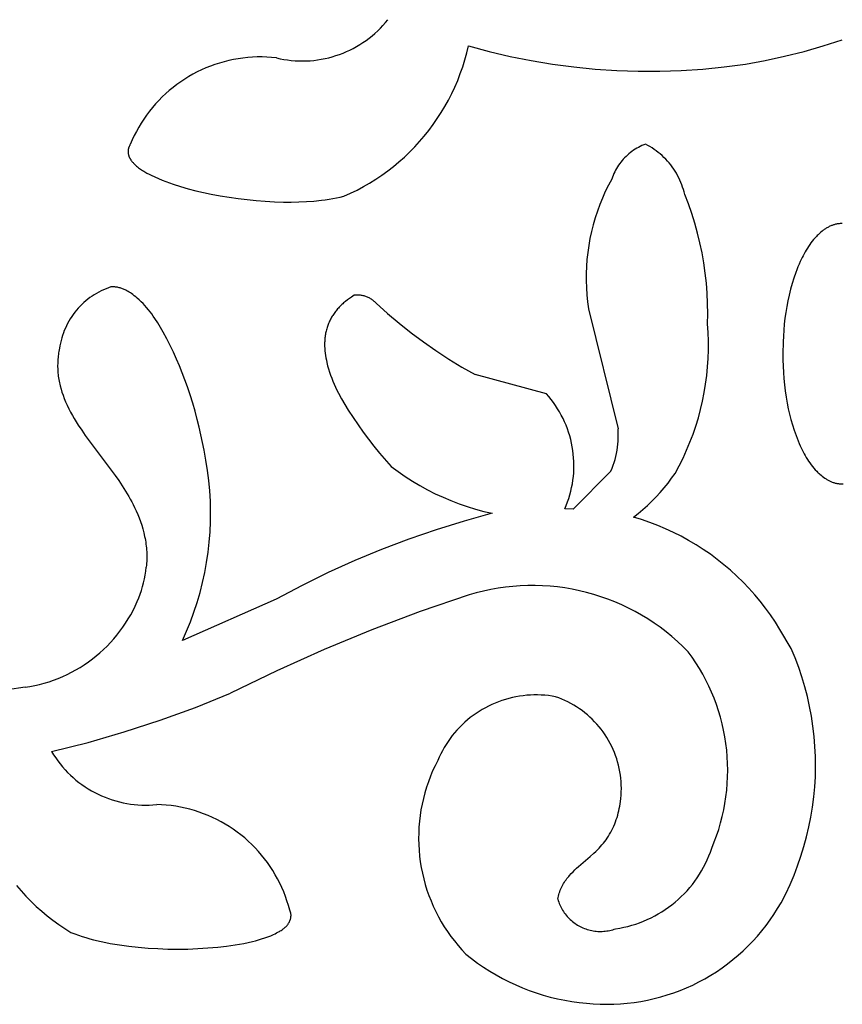
# Model space of a CAD drawing. Extents: x 0 to 0.8, y 0 to 1.6.
# Drawn here: x 0.33 to 0.4, y 0.97 to 1.06 of the extents above; entities that cross this region are included whole.
import ezdxf

# ---------------------------------------------------------------- set-up
doc = ezdxf.new("R2010")
doc.units = 0
doc.header["$MEASUREMENT"] = 0
doc.layers.get('0').update_dxf_attribs({"linetype": 'CONTINUOUS'})

msp = doc.modelspace()

# ---------------------------------------------------------------- linework, layer by layer
for points in [[(0.35167, 1.05793), (0.351994, 1.057857), (0.352322, 1.057795), (0.352651, 1.057744), (0.352981, 1.057705), (0.353313, 1.057677), (0.353645, 1.05766), (0.353978, 1.057656), (0.354311, 1.057662), (0.354644, 1.05768), (0.354975, 1.05771), (0.355306, 1.057751), (0.355634, 1.057803), (0.355961, 1.057866), (0.356286, 1.057941), (0.356607, 1.058027), (0.356926, 1.058124), (0.357241, 1.058232), (0.357552, 1.058351), (0.357858, 1.05848), (0.35816, 1.05862), (0.358458, 1.05877), (0.358749, 1.05893), (0.359035, 1.059101), (0.359315, 1.059281), (0.359589, 1.05947), (0.359856, 1.059669), (0.360116, 1.059877), (0.360368, 1.060094), (0.360613, 1.06032), (0.36085, 1.060553), (0.361079, 1.060795), (0.3613, 1.061045), (0.361511, 1.061302)], [(0.393103, 1.057382), (0.39484, 1.0577), (0.396565, 1.058073), (0.398278, 1.0585), (0.399976, 1.058982), (0.401658, 1.059516)], [(0.35763, 1.045707), (0.358213, 1.04597), (0.358787, 1.046252), (0.359352, 1.046553), (0.359905, 1.046873), (0.360448, 1.047211), (0.360979, 1.047568), (0.361497, 1.047942), (0.362003, 1.048334), (0.362495, 1.048743), (0.362973, 1.049168), (0.363436, 1.049609), (0.363885, 1.050065), (0.364317, 1.050536), (0.364734, 1.051022), (0.365133, 1.051521), (0.365516, 1.052034), (0.365881, 1.052559), (0.366228, 1.053096), (0.366557, 1.053645), (0.366867, 1.054204), (0.367158, 1.054774), (0.36743, 1.055353), (0.367682, 1.055941), (0.367914, 1.056537), (0.368125, 1.05714), (0.368317, 1.057751), (0.368487, 1.058367), (0.368636, 1.058989)], [(0.368636, 1.058989), (0.370471, 1.058494), (0.372322, 1.058059), (0.374185, 1.057686), (0.37606, 1.057375), (0.377944, 1.057125), (0.379836, 1.056938), (0.381732, 1.056814), (0.383632, 1.056752), (0.385532, 1.056753), (0.387432, 1.056816), (0.389328, 1.056942), (0.39122, 1.057131), (0.393103, 1.057382)], [(0.35167, 1.05793), (0.351248, 1.057971), (0.350825, 1.057997), (0.350401, 1.058009), (0.349977, 1.058007), (0.349554, 1.05799), (0.349131, 1.057958), (0.34871, 1.057913), (0.34829, 1.057852), (0.347873, 1.057778), (0.347458, 1.05769), (0.347047, 1.057587), (0.34664, 1.05747), (0.346236, 1.05734), (0.345838, 1.057196), (0.345444, 1.057038), (0.345056, 1.056867), (0.344675, 1.056683), (0.344299, 1.056486), (0.343931, 1.056276), (0.34357, 1.056054), (0.343217, 1.05582), (0.342872, 1.055574), (0.342535, 1.055316), (0.342208, 1.055047), (0.34189, 1.054767), (0.341582, 1.054476), (0.341283, 1.054175), (0.340996, 1.053864), (0.340719, 1.053543), (0.340453, 1.053213), (0.340198, 1.052874), (0.339955, 1.052526), (0.339725, 1.052171), (0.339506, 1.051808), (0.3393, 1.051437), (0.339107, 1.05106), (0.338927, 1.050676), (0.338759, 1.050287)], [(0.338594, 1.049907), (0.338588, 1.049884)], [(0.3386, 1.049933), (0.338594, 1.049907)], [(0.338607, 1.049958), (0.3386, 1.049933)], [(0.338615, 1.049982), (0.338607, 1.049958)], [(0.338624, 1.050007), (0.338615, 1.049982)], [(0.338633, 1.050031), (0.338624, 1.050007)], [(0.338642, 1.050055), (0.338633, 1.050031)], [(0.338652, 1.050079), (0.338642, 1.050055)], [(0.338663, 1.050102), (0.338652, 1.050079)], [(0.338685, 1.050149), (0.338663, 1.050102)], [(0.338708, 1.050195), (0.338685, 1.050149)], [(0.338733, 1.050241), (0.338708, 1.050195)], [(0.338759, 1.050287), (0.338733, 1.050241)], [(0.384273, 1.050301), (0.384114, 1.05024), (0.383957, 1.050174), (0.383802, 1.050102), (0.383651, 1.050024), (0.383501, 1.049942), (0.383355, 1.049854), (0.383212, 1.049761), (0.383072, 1.049663), (0.382936, 1.049561), (0.382803, 1.049454), (0.382675, 1.049342), (0.38255, 1.049226), (0.382429, 1.049106), (0.382312, 1.048981), (0.3822, 1.048853), (0.382093, 1.04872), (0.38199, 1.048585), (0.381892, 1.048445), (0.381799, 1.048302), (0.38171, 1.048156), (0.381627, 1.048008), (0.381549, 1.047856), (0.381477, 1.047702), (0.38141, 1.047545), (0.381348, 1.047386), (0.381292, 1.047225)], [(0.387733, 1.04587), (0.38768, 1.046087), (0.38762, 1.046302), (0.387552, 1.046515), (0.387477, 1.046725), (0.387395, 1.046933), (0.387306, 1.047138), (0.38721, 1.04734), (0.387108, 1.047538), (0.386999, 1.047733), (0.386883, 1.047924), (0.386761, 1.048111), (0.386632, 1.048294), (0.386498, 1.048472), (0.386357, 1.048646), (0.386211, 1.048815), (0.386059, 1.048978), (0.385902, 1.049137), (0.38574, 1.04929), (0.385572, 1.049438), (0.3854, 1.04958), (0.385222, 1.049716), (0.385041, 1.049845), (0.384855, 1.049969), (0.384665, 1.050086), (0.384471, 1.050197), (0.384273, 1.050301)], [(0.338566, 1.049713), (0.338565, 1.049688)], [(0.338565, 1.049688), (0.338565, 1.049663)], [(0.338565, 1.049663), (0.338565, 1.049638)], [(0.338565, 1.049638), (0.338565, 1.049613)], [(0.338565, 1.049613), (0.338567, 1.049589)], [(0.338567, 1.049737), (0.338566, 1.049713)], [(0.338569, 1.049762), (0.338567, 1.049737)], [(0.338567, 1.049589), (0.338568, 1.049564)], [(0.338568, 1.049564), (0.338571, 1.049539)], [(0.338572, 1.049787), (0.338569, 1.049762)], [(0.338571, 1.049539), (0.338573, 1.049515)], [(0.338575, 1.049811), (0.338572, 1.049787)], [(0.338573, 1.049515), (0.338579, 1.049478)], [(0.338579, 1.049835), (0.338575, 1.049811)], [(0.338583, 1.04986), (0.338579, 1.049835)], [(0.338579, 1.049478), (0.338585, 1.049442)], [(0.338588, 1.049884), (0.338583, 1.04986)], [(0.338585, 1.049442), (0.338592, 1.049406)], [(0.338592, 1.049406), (0.338601, 1.04937)], [(0.338601, 1.04937), (0.33861, 1.049334)], [(0.33861, 1.049334), (0.338621, 1.049299)], [(0.338621, 1.049299), (0.338633, 1.049265)], [(0.338633, 1.049265), (0.338645, 1.04923)], [(0.338645, 1.04923), (0.338659, 1.049196)], [(0.338659, 1.049196), (0.338673, 1.049163)], [(0.338673, 1.049163), (0.338688, 1.049129)], [(0.338688, 1.049129), (0.338704, 1.049096)], [(0.338704, 1.049096), (0.338721, 1.049064)], [(0.338721, 1.049064), (0.338739, 1.049031)], [(0.338739, 1.049031), (0.338757, 1.049)], [(0.338757, 1.049), (0.338776, 1.048968)], [(0.338776, 1.048968), (0.338796, 1.048937)], [(0.338796, 1.048937), (0.338817, 1.048906)], [(0.338817, 1.048906), (0.338838, 1.048875)], [(0.338838, 1.048875), (0.33886, 1.048845)], [(0.33886, 1.048845), (0.338905, 1.048786)], [(0.338905, 1.048786), (0.338953, 1.048728)], [(0.338953, 1.048728), (0.339002, 1.048671)], [(0.339002, 1.048671), (0.339053, 1.048616)], [(0.339053, 1.048616), (0.339105, 1.048562)], [(0.339105, 1.048562), (0.339159, 1.048509)], [(0.339159, 1.048509), (0.339239, 1.048434)], [(0.339239, 1.048434), (0.339321, 1.048361)], [(0.339321, 1.048361), (0.339405, 1.048291)], [(0.339405, 1.048291), (0.339491, 1.048224)], [(0.339491, 1.048224), (0.339579, 1.048159)], [(0.339579, 1.048159), (0.339668, 1.048095)], [(0.339668, 1.048095), (0.339758, 1.048034)], [(0.339758, 1.048034), (0.33985, 1.047975)], [(0.33985, 1.047975), (0.339942, 1.047918)], [(0.339942, 1.047918), (0.340036, 1.047862)], [(0.340036, 1.047862), (0.340227, 1.047755)], [(0.340227, 1.047755), (0.34042, 1.047653)], [(0.34042, 1.047653), (0.340616, 1.047555)], [(0.340616, 1.047555), (0.34093, 1.047405)], [(0.34093, 1.047405), (0.341247, 1.047264)], [(0.341247, 1.047264), (0.341567, 1.047129)], [(0.341567, 1.047129), (0.34189, 1.047001)], [(0.34189, 1.047001), (0.342216, 1.04688)], [(0.342216, 1.04688), (0.342544, 1.046765)], [(0.342544, 1.046765), (0.343206, 1.046553)], [(0.343206, 1.046553), (0.343875, 1.046362)], [(0.381292, 1.047225), (0.380998, 1.046674), (0.380723, 1.046114), (0.380468, 1.045544), (0.380233, 1.044966), (0.380018, 1.04438), (0.379824, 1.043787), (0.379651, 1.043187), (0.379498, 1.042582), (0.379367, 1.041971), (0.379258, 1.041357), (0.379169, 1.040739), (0.379103, 1.040118), (0.379058, 1.039496), (0.379035, 1.038872), (0.379033, 1.038248), (0.379054, 1.037624), (0.379096, 1.037001), (0.37916, 1.03638), (0.379245, 1.035762)], [(0.343875, 1.046362), (0.34455, 1.04619)], [(0.34455, 1.04619), (0.34523, 1.046036)], [(0.34523, 1.046036), (0.345912, 1.045895)], [(0.345912, 1.045895), (0.346704, 1.045748)], [(0.346704, 1.045748), (0.347497, 1.045617)], [(0.347497, 1.045617), (0.348292, 1.045503)], [(0.356645, 1.045495), (0.356975, 1.045558)], [(0.356975, 1.045558), (0.357303, 1.045629)], [(0.357303, 1.045629), (0.35763, 1.045707)], [(0.389757, 1.034429), (0.389775, 1.035329), (0.389763, 1.03623), (0.389721, 1.037129), (0.389651, 1.038027), (0.389552, 1.038921), (0.389424, 1.039813), (0.389267, 1.040699), (0.389082, 1.04158), (0.388868, 1.042455), (0.388626, 1.043322), (0.388356, 1.044181), (0.388058, 1.045031), (0.387733, 1.04587)], [(0.348292, 1.045503), (0.34909, 1.045405)], [(0.34909, 1.045405), (0.349889, 1.045326)], [(0.349889, 1.045326), (0.350689, 1.045264)], [(0.350689, 1.045264), (0.351492, 1.04522)], [(0.351492, 1.04522), (0.352296, 1.045195)], [(0.352296, 1.045195), (0.352968, 1.04519)], [(0.352968, 1.04519), (0.35364, 1.0452)], [(0.35364, 1.0452), (0.354312, 1.045227)], [(0.354312, 1.045227), (0.354982, 1.045274)], [(0.354982, 1.045274), (0.35565, 1.045344)], [(0.35565, 1.045344), (0.355983, 1.045388)], [(0.355983, 1.045388), (0.356314, 1.045438)], [(0.356314, 1.045438), (0.356645, 1.045495)], [(0.400368, 1.042952), (0.400303, 1.042915)], [(0.400433, 1.042987), (0.400368, 1.042952)], [(0.400499, 1.04302), (0.400433, 1.042987)], [(0.400565, 1.043052), (0.400499, 1.04302)], [(0.400633, 1.043082), (0.400565, 1.043052)], [(0.400694, 1.043107), (0.400633, 1.043082)], [(0.400755, 1.043131), (0.400694, 1.043107)], [(0.400817, 1.043153), (0.400755, 1.043131)], [(0.400879, 1.043174), (0.400817, 1.043153)], [(0.400942, 1.043193), (0.400879, 1.043174)], [(0.401006, 1.04321), (0.400942, 1.043193)], [(0.401069, 1.043226), (0.401006, 1.04321)], [(0.401134, 1.043241), (0.401069, 1.043226)], [(0.401198, 1.043254), (0.401134, 1.043241)], [(0.401263, 1.043265), (0.401198, 1.043254)], [(0.401328, 1.043274), (0.401263, 1.043265)], [(0.401394, 1.043282), (0.401328, 1.043274)], [(0.401459, 1.043289), (0.401394, 1.043282)], [(0.401525, 1.043293), (0.401459, 1.043289)], [(0.401591, 1.043297), (0.401525, 1.043293)], [(0.401657, 1.043298), (0.401591, 1.043297)], [(0.399376, 1.042163), (0.399248, 1.042024)], [(0.399443, 1.042231), (0.399376, 1.042163)], [(0.39951, 1.042298), (0.399443, 1.042231)], [(0.399579, 1.042364), (0.39951, 1.042298)], [(0.399649, 1.042428), (0.399579, 1.042364)], [(0.399761, 1.042526), (0.399649, 1.042428)], [(0.399876, 1.04262), (0.399761, 1.042526)], [(0.399934, 1.042666), (0.399876, 1.04262)], [(0.399994, 1.042711), (0.399934, 1.042666)], [(0.400054, 1.042754), (0.399994, 1.042711)], [(0.400115, 1.042796), (0.400054, 1.042754)], [(0.400177, 1.042837), (0.400115, 1.042796)], [(0.40024, 1.042877), (0.400177, 1.042837)], [(0.400303, 1.042915), (0.40024, 1.042877)], [(0.398672, 1.041273), (0.398569, 1.041114)], [(0.398779, 1.04143), (0.398672, 1.041273)], [(0.398889, 1.041584), (0.398779, 1.04143)], [(0.399004, 1.041734), (0.398889, 1.041584)], [(0.399124, 1.041881), (0.399004, 1.041734)], [(0.399248, 1.042024), (0.399124, 1.041881)], [(0.398194, 1.040451), (0.398108, 1.040281)], [(0.398283, 1.04062), (0.398194, 1.040451)], [(0.398375, 1.040787), (0.398283, 1.04062)], [(0.39847, 1.040951), (0.398375, 1.040787)], [(0.398569, 1.041114), (0.39847, 1.040951)], [(0.397838, 1.039697), (0.397737, 1.039457)], [(0.397945, 1.039936), (0.397838, 1.039697)], [(0.398108, 1.040281), (0.397945, 1.039936)], [(0.397547, 1.038971), (0.397374, 1.038479)], [(0.397639, 1.039215), (0.397547, 1.038971)], [(0.397737, 1.039457), (0.397639, 1.039215)], [(0.397218, 1.037983), (0.397078, 1.037481)], [(0.397374, 1.038479), (0.397218, 1.037983)], [(0.337055, 1.037699), (0.336835, 1.037622), (0.336617, 1.037538), (0.336403, 1.037446), (0.336192, 1.037347), (0.335984, 1.037241), (0.335781, 1.037127), (0.335581, 1.037007), (0.335386, 1.036879), (0.335195, 1.036745), (0.335009, 1.036605), (0.334828, 1.036458), (0.334653, 1.036305), (0.334482, 1.036145), (0.334318, 1.03598), (0.334159, 1.03581), (0.334006, 1.035634), (0.33386, 1.035452), (0.33372, 1.035266), (0.333586, 1.035075), (0.333459, 1.03488), (0.333339, 1.03468), (0.333226, 1.034476), (0.33312, 1.034268), (0.333022, 1.034057), (0.33293, 1.033842), (0.332847, 1.033625), (0.332771, 1.033405), (0.332702, 1.033182), (0.332642, 1.032957), (0.332589, 1.03273), (0.332544, 1.032501), (0.332508, 1.032271)], [(0.337138, 1.037701), (0.337055, 1.037699)], [(0.337221, 1.037701), (0.337138, 1.037701)], [(0.337302, 1.037698), (0.337221, 1.037701)], [(0.337383, 1.037692), (0.337302, 1.037698)], [(0.337464, 1.037683), (0.337383, 1.037692)], [(0.337543, 1.037672), (0.337464, 1.037683)], [(0.337622, 1.037658), (0.337543, 1.037672)], [(0.337701, 1.037642), (0.337622, 1.037658)], [(0.337778, 1.037624), (0.337701, 1.037642)], [(0.337855, 1.037603), (0.337778, 1.037624)], [(0.337931, 1.03758), (0.337855, 1.037603)], [(0.338006, 1.037555), (0.337931, 1.03758)], [(0.338081, 1.037528), (0.338006, 1.037555)], [(0.338155, 1.037498), (0.338081, 1.037528)], [(0.338228, 1.037467), (0.338155, 1.037498)], [(0.3383, 1.037434), (0.338228, 1.037467)], [(0.338372, 1.037399), (0.3383, 1.037434)], [(0.338443, 1.037363), (0.338372, 1.037399)], [(0.338514, 1.037325), (0.338443, 1.037363)], [(0.338583, 1.037285), (0.338514, 1.037325)], [(0.338652, 1.037244), (0.338583, 1.037285)], [(0.338721, 1.037201), (0.338652, 1.037244)], [(0.338788, 1.037157), (0.338721, 1.037201)], [(0.338855, 1.037112), (0.338788, 1.037157)], [(0.338987, 1.037018), (0.338855, 1.037112)], [(0.339116, 1.03692), (0.338987, 1.037018)], [(0.339242, 1.036818), (0.339116, 1.03692)], [(0.35855, 1.036962), (0.358292, 1.036796)], [(0.360476, 1.036257), (0.360421, 1.036313), (0.360364, 1.036368), (0.360305, 1.03642), (0.360245, 1.036471), (0.360183, 1.036519), (0.360119, 1.036566), (0.360054, 1.03661), (0.359987, 1.036652), (0.359919, 1.036691), (0.359849, 1.036728), (0.359778, 1.036763), (0.359706, 1.036795), (0.359633, 1.036824), (0.359559, 1.036852), (0.359485, 1.036876), (0.359409, 1.036898), (0.359332, 1.036917), (0.359255, 1.036934), (0.359178, 1.036948), (0.3591, 1.036959), (0.359022, 1.036968), (0.358943, 1.036973), (0.358864, 1.036977), (0.358785, 1.036977), (0.358707, 1.036975), (0.358628, 1.036969), (0.35855, 1.036962)], [(0.396953, 1.036975), (0.396843, 1.036465)], [(0.397078, 1.037481), (0.396953, 1.036975)], [(0.339366, 1.036713), (0.339242, 1.036818)], [(0.339545, 1.036553), (0.339366, 1.036713)], [(0.339718, 1.036387), (0.339545, 1.036553)], [(0.339886, 1.036217), (0.339718, 1.036387)], [(0.340048, 1.036042), (0.339886, 1.036217)], [(0.340206, 1.035862), (0.340048, 1.036042)], [(0.357295, 1.035982), (0.357221, 1.035906)], [(0.357371, 1.036058), (0.357295, 1.035982)], [(0.357448, 1.036131), (0.357371, 1.036058)], [(0.357526, 1.036203), (0.357448, 1.036131)], [(0.357606, 1.036274), (0.357526, 1.036203)], [(0.35777, 1.036411), (0.357606, 1.036274)], [(0.357939, 1.036544), (0.35777, 1.036411)], [(0.358113, 1.036672), (0.357939, 1.036544)], [(0.358292, 1.036796), (0.358113, 1.036672)], [(0.360476, 1.036257), (0.361481, 1.035354), (0.362513, 1.034482), (0.363571, 1.033643), (0.364655, 1.032836), (0.365762, 1.032063), (0.366893, 1.031323), (0.368046, 1.030619), (0.369219, 1.02995)], [(0.396843, 1.036465), (0.396746, 1.035952)], [(0.340358, 1.035679), (0.340206, 1.035862)], [(0.340507, 1.035492), (0.340358, 1.035679)], [(0.340651, 1.035302), (0.340507, 1.035492)], [(0.340791, 1.035108), (0.340651, 1.035302)], [(0.356652, 1.035183), (0.356599, 1.035098)], [(0.356708, 1.035267), (0.356652, 1.035183)], [(0.356764, 1.035349), (0.356708, 1.035267)], [(0.356823, 1.03543), (0.356764, 1.035349)], [(0.356883, 1.03551), (0.356823, 1.03543)], [(0.356944, 1.035589), (0.356883, 1.03551)], [(0.357007, 1.035666), (0.356944, 1.035589)], [(0.357077, 1.035747), (0.357007, 1.035666)], [(0.357148, 1.035827), (0.357077, 1.035747)], [(0.357221, 1.035906), (0.357148, 1.035827)], [(0.379245, 1.035762), (0.381855, 1.025171)], [(0.396663, 1.035437), (0.396593, 1.034919)], [(0.396746, 1.035952), (0.396663, 1.035437)], [(0.340927, 1.034911), (0.340791, 1.035108)], [(0.341189, 1.03451), (0.340927, 1.034911)], [(0.341439, 1.034101), (0.341189, 1.03451)], [(0.356204, 1.034292), (0.356169, 1.034194)], [(0.356239, 1.034385), (0.356204, 1.034292)], [(0.356277, 1.034477), (0.356239, 1.034385)], [(0.356317, 1.034568), (0.356277, 1.034477)], [(0.356359, 1.034659), (0.356317, 1.034568)], [(0.356403, 1.034749), (0.356359, 1.034659)], [(0.356449, 1.034837), (0.356403, 1.034749)], [(0.356497, 1.034925), (0.356449, 1.034837)], [(0.356547, 1.035012), (0.356497, 1.034925)], [(0.356599, 1.035098), (0.356547, 1.035012)], [(0.386892, 1.021224), (0.387253, 1.021894), (0.387592, 1.022577), (0.387908, 1.02327), (0.388201, 1.023973), (0.388471, 1.024685), (0.388717, 1.025406), (0.38894, 1.026135), (0.389138, 1.02687), (0.389312, 1.027612), (0.389461, 1.028359), (0.389585, 1.029111), (0.389685, 1.029866), (0.38976, 1.030624), (0.38981, 1.031384), (0.389834, 1.032146), (0.389834, 1.032908), (0.389808, 1.033669), (0.389757, 1.034429)], [(0.396534, 1.0344), (0.396487, 1.033879)], [(0.396593, 1.034919), (0.396534, 1.0344)], [(0.341678, 1.033685), (0.341439, 1.034101)], [(0.341994, 1.033104), (0.341678, 1.033685)], [(0.355979, 1.03339), (0.355965, 1.033287)], [(0.355995, 1.033492), (0.355979, 1.03339)], [(0.356013, 1.033594), (0.355995, 1.033492)], [(0.356033, 1.033695), (0.356013, 1.033594)], [(0.356055, 1.033796), (0.356033, 1.033695)], [(0.35608, 1.033896), (0.356055, 1.033796)], [(0.356108, 1.033996), (0.35608, 1.033896)], [(0.356137, 1.034095), (0.356108, 1.033996)], [(0.356169, 1.034194), (0.356137, 1.034095)], [(0.396487, 1.033879), (0.39645, 1.033358)], [(0.342295, 1.032516), (0.341994, 1.033104)], [(0.342581, 1.031921), (0.342295, 1.032516)], [(0.355929, 1.032771), (0.355927, 1.032667)], [(0.355927, 1.032667), (0.35593, 1.032459)], [(0.355932, 1.032875), (0.355929, 1.032771)], [(0.355937, 1.032978), (0.355932, 1.032875)], [(0.355945, 1.033082), (0.355937, 1.032978)], [(0.355954, 1.033185), (0.355945, 1.033082)], [(0.355965, 1.033287), (0.355954, 1.033185)], [(0.396423, 1.032837), (0.396396, 1.031797)], [(0.39645, 1.033358), (0.396423, 1.032837)], [(0.332412, 1.031731), (0.332395, 1.031594)], [(0.332432, 1.031866), (0.332412, 1.031731)], [(0.332454, 1.032002), (0.332432, 1.031866)], [(0.33248, 1.032136), (0.332454, 1.032002)], [(0.332508, 1.032271), (0.33248, 1.032136)], [(0.342852, 1.03132), (0.342581, 1.031921)], [(0.35593, 1.032459), (0.355939, 1.032251)], [(0.355939, 1.032251), (0.355955, 1.032043)], [(0.355955, 1.032043), (0.355978, 1.031834)], [(0.355978, 1.031834), (0.356007, 1.031627)], [(0.396396, 1.031797), (0.396402, 1.031244)], [(0.332345, 1.03091), (0.332343, 1.030773)], [(0.332343, 1.030773), (0.332343, 1.030636)], [(0.33235, 1.031047), (0.332345, 1.03091)], [(0.332368, 1.031321), (0.33235, 1.031047)], [(0.33238, 1.031458), (0.332368, 1.031321)], [(0.332395, 1.031594), (0.33238, 1.031458)], [(0.34311, 1.030713), (0.342852, 1.03132)], [(0.356007, 1.031627), (0.356041, 1.03142)], [(0.356041, 1.03142), (0.356081, 1.031214)], [(0.356081, 1.031214), (0.356125, 1.03101)], [(0.356125, 1.03101), (0.356194, 1.030728)], [(0.396402, 1.031244), (0.39642, 1.030692)], [(0.332343, 1.030636), (0.332345, 1.030499)], [(0.332345, 1.030499), (0.33235, 1.030362)], [(0.33235, 1.030362), (0.332358, 1.030225)], [(0.332358, 1.030225), (0.332369, 1.030089)], [(0.332369, 1.030089), (0.332383, 1.029945)], [(0.332383, 1.029945), (0.3324, 1.029802)], [(0.343355, 1.0301), (0.34311, 1.030713)], [(0.343588, 1.029482), (0.343355, 1.0301)], [(0.356194, 1.030728), (0.356272, 1.03045)], [(0.356272, 1.03045), (0.356358, 1.030174)], [(0.356358, 1.030174), (0.356451, 1.029901)], [(0.356451, 1.029901), (0.356552, 1.029631)], [(0.375512, 1.028251), (0.369219, 1.02995)], [(0.39642, 1.030692), (0.39645, 1.030141)], [(0.39645, 1.030141), (0.396493, 1.029591)], [(0.3324, 1.029802), (0.33242, 1.029659)], [(0.33242, 1.029659), (0.332443, 1.029517)], [(0.332443, 1.029517), (0.332469, 1.029374)], [(0.332469, 1.029374), (0.332498, 1.029233)], [(0.332498, 1.029233), (0.332529, 1.029091)], [(0.332529, 1.029091), (0.332563, 1.028951)], [(0.343809, 1.028859), (0.343588, 1.029482)], [(0.356552, 1.029631), (0.356659, 1.029363)], [(0.356659, 1.029363), (0.356772, 1.029098)], [(0.356772, 1.029098), (0.356892, 1.028835)], [(0.396493, 1.029591), (0.396547, 1.029047)], [(0.396547, 1.029047), (0.396615, 1.028503)], [(0.332563, 1.028951), (0.332639, 1.028671)], [(0.332639, 1.028671), (0.332723, 1.028394)], [(0.332723, 1.028394), (0.332817, 1.02812)], [(0.344047, 1.028146), (0.343809, 1.028859)], [(0.356892, 1.028835), (0.357017, 1.028574)], [(0.357017, 1.028574), (0.357147, 1.028316)], [(0.357147, 1.028316), (0.357421, 1.027806)], [(0.377145, 1.01809), (0.377273, 1.018394), (0.37739, 1.018702), (0.377496, 1.019014), (0.377591, 1.01933), (0.377676, 1.019649), (0.377749, 1.01997), (0.377811, 1.020294), (0.377862, 1.02062), (0.377901, 1.020947), (0.377929, 1.021276), (0.377945, 1.021605), (0.37795, 1.021934), (0.377943, 1.022264), (0.377925, 1.022593), (0.377896, 1.022922), (0.377855, 1.023249), (0.377803, 1.023574), (0.377739, 1.023898), (0.377664, 1.024219), (0.377578, 1.024537), (0.377481, 1.024852), (0.377373, 1.025164), (0.377255, 1.025471), (0.377125, 1.025775), (0.376985, 1.026073), (0.376835, 1.026367), (0.376675, 1.026655), (0.376505, 1.026937), (0.376325, 1.027213), (0.376135, 1.027483), (0.375937, 1.027746), (0.375729, 1.028002), (0.375512, 1.028251)], [(0.396615, 1.028503), (0.396695, 1.027961)], [(0.332817, 1.02812), (0.332919, 1.02785)], [(0.332919, 1.02785), (0.333047, 1.02754)], [(0.333047, 1.02754), (0.333184, 1.027235)], [(0.34427, 1.027429), (0.344047, 1.028146)], [(0.34448, 1.026707), (0.34427, 1.027429)], [(0.357421, 1.027806), (0.357711, 1.027303)], [(0.357711, 1.027303), (0.358013, 1.026809)], [(0.396695, 1.027961), (0.396789, 1.027422)], [(0.396789, 1.027422), (0.396886, 1.026935)], [(0.333184, 1.027235), (0.33333, 1.026935)], [(0.33333, 1.026935), (0.333484, 1.026638)], [(0.333484, 1.026638), (0.333646, 1.026345)], [(0.344676, 1.025982), (0.34448, 1.026707)], [(0.358013, 1.026809), (0.358438, 1.026149)], [(0.396886, 1.026935), (0.396995, 1.026452)], [(0.396995, 1.026452), (0.397117, 1.025972)], [(0.333646, 1.026345), (0.333814, 1.026056)], [(0.333814, 1.026056), (0.333989, 1.025771)], [(0.333989, 1.025771), (0.334168, 1.025488)], [(0.344846, 1.02531), (0.344676, 1.025982)], [(0.358438, 1.026149), (0.358879, 1.025502)], [(0.397117, 1.025972), (0.397253, 1.025496)], [(0.334168, 1.025488), (0.334472, 1.025029)], [(0.334472, 1.025029), (0.334787, 1.024577)], [(0.345002, 1.024634), (0.344846, 1.02531)], [(0.358879, 1.025502), (0.359335, 1.024866)], [(0.359335, 1.024866), (0.359805, 1.02424)], [(0.381223, 1.021421), (0.381325, 1.021675), (0.381418, 1.021933), (0.381503, 1.022194), (0.38158, 1.022457), (0.381647, 1.022722), (0.381706, 1.02299), (0.381756, 1.02326), (0.381797, 1.023531), (0.381829, 1.023803), (0.381852, 1.024076), (0.381867, 1.02435), (0.381872, 1.024624), (0.381868, 1.024898), (0.381855, 1.025171)], [(0.397253, 1.025496), (0.397403, 1.025025)], [(0.397403, 1.025025), (0.397569, 1.024559)], [(0.334787, 1.024577), (0.337429, 1.021035)], [(0.345145, 1.023956), (0.345002, 1.024634)], [(0.345272, 1.023273), (0.345145, 1.023956)], [(0.359805, 1.02424), (0.360288, 1.023624)], [(0.397569, 1.024559), (0.39775, 1.024097)], [(0.39775, 1.024097), (0.397846, 1.023869)], [(0.397846, 1.023869), (0.397947, 1.023642)], [(0.343362, 1.006447), (0.343731, 1.007276), (0.344072, 1.008116), (0.344384, 1.008967), (0.344667, 1.009829), (0.344921, 1.0107), (0.345145, 1.011579), (0.345338, 1.012465), (0.345502, 1.013357), (0.345634, 1.014254), (0.345737, 1.015155), (0.345808, 1.016059), (0.345849, 1.016965), (0.345859, 1.017872), (0.345838, 1.018779), (0.345786, 1.019684), (0.345703, 1.020587), (0.34559, 1.021487), (0.345446, 1.022383), (0.345272, 1.023273)], [(0.360288, 1.023624), (0.360784, 1.023017)], [(0.360784, 1.023017), (0.361808, 1.021827)], [(0.397947, 1.023642), (0.398112, 1.023295)], [(0.398112, 1.023295), (0.398198, 1.023124)], [(0.398198, 1.023124), (0.398288, 1.022955)], [(0.398288, 1.022955), (0.398381, 1.022787)], [(0.398381, 1.022787), (0.398477, 1.022622)], [(0.398477, 1.022622), (0.398577, 1.022459)], [(0.398577, 1.022459), (0.398681, 1.022298)], [(0.398681, 1.022298), (0.398789, 1.022141)], [(0.398789, 1.022141), (0.398901, 1.021987)], [(0.361808, 1.021827), (0.36242, 1.021373), (0.363048, 1.02094), (0.36369, 1.020529), (0.364345, 1.020139), (0.365013, 1.019773), (0.365694, 1.019429), (0.366386, 1.019108), (0.367088, 1.018811), (0.3678, 1.018539), (0.368521, 1.01829), (0.36925, 1.018067), (0.369986, 1.017868), (0.370728, 1.017694)], [(0.381223, 1.021421), (0.377879, 1.018055)], [(0.383198, 1.017364), (0.383623, 1.017691), (0.384037, 1.018033), (0.38444, 1.018388), (0.38483, 1.018757), (0.385208, 1.019138), (0.385572, 1.019532), (0.385923, 1.019938), (0.38626, 1.020356), (0.386583, 1.020784), (0.386892, 1.021224)], [(0.398901, 1.021987), (0.399017, 1.021837)], [(0.399017, 1.021837), (0.399138, 1.02169)], [(0.399138, 1.02169), (0.399263, 1.021547)], [(0.399263, 1.021547), (0.399394, 1.021408)], [(0.399394, 1.021408), (0.399461, 1.021341)], [(0.399461, 1.021341), (0.39953, 1.021274)], [(0.39953, 1.021274), (0.399599, 1.021209)], [(0.399599, 1.021209), (0.39967, 1.021145)], [(0.337429, 1.021035), (0.337745, 1.020584)], [(0.337745, 1.020584), (0.338051, 1.020128)], [(0.39967, 1.021145), (0.399776, 1.021054)], [(0.399776, 1.021054), (0.399884, 1.020967)], [(0.399884, 1.020967), (0.399994, 1.020883)], [(0.399994, 1.020883), (0.400108, 1.020803)], [(0.400108, 1.020803), (0.400165, 1.020765)], [(0.400165, 1.020765), (0.400224, 1.020727)], [(0.400224, 1.020727), (0.400282, 1.020691)], [(0.400282, 1.020691), (0.400342, 1.020656)], [(0.400342, 1.020656), (0.400402, 1.020623)], [(0.400402, 1.020623), (0.400463, 1.02059)], [(0.400463, 1.02059), (0.400524, 1.020559)], [(0.400524, 1.020559), (0.400587, 1.02053)], [(0.400587, 1.02053), (0.400649, 1.020502)], [(0.400649, 1.020502), (0.400712, 1.020475)], [(0.400712, 1.020475), (0.400776, 1.02045)], [(0.400776, 1.02045), (0.400841, 1.020427)], [(0.400841, 1.020427), (0.400905, 1.020405)], [(0.400905, 1.020405), (0.400971, 1.020385)], [(0.400971, 1.020385), (0.401037, 1.020367)], [(0.401037, 1.020367), (0.401104, 1.020351)], [(0.401104, 1.020351), (0.401171, 1.020336)], [(0.401171, 1.020336), (0.401238, 1.020324)], [(0.401238, 1.020324), (0.401307, 1.020313)], [(0.338051, 1.020128), (0.338346, 1.019664)], [(0.338346, 1.019664), (0.338627, 1.019193)], [(0.401307, 1.020313), (0.401375, 1.020304)], [(0.401375, 1.020304), (0.401445, 1.020298)], [(0.401445, 1.020298), (0.401514, 1.020294)], [(0.401514, 1.020294), (0.401584, 1.020292)], [(0.401584, 1.020292), (0.401655, 1.020292)], [(0.401655, 1.020292), (0.401721, 1.020293)], [(0.338627, 1.019193), (0.338761, 1.018954)], [(0.338761, 1.018954), (0.338892, 1.018712)], [(0.338892, 1.018712), (0.339018, 1.018468)], [(0.339018, 1.018468), (0.339139, 1.018221)], [(0.339139, 1.018221), (0.339282, 1.017912)], [(0.339282, 1.017912), (0.339417, 1.017598)], [(0.377879, 1.018055), (0.377145, 1.01809)], [(0.339417, 1.017598), (0.339544, 1.017281)], [(0.339544, 1.017281), (0.339661, 1.01696)], [(0.339661, 1.01696), (0.339769, 1.016635)], [(0.370728, 1.017694), (0.36825, 1.017008), (0.365794, 1.016246), (0.363363, 1.015408), (0.360958, 1.014496), (0.358583, 1.013511), (0.356239, 1.012453), (0.353929, 1.011323), (0.351655, 1.010123)], [(0.396151, 1.00744), (0.395747, 1.008082), (0.395321, 1.008711), (0.394874, 1.009325), (0.394407, 1.009923), (0.39392, 1.010505), (0.393413, 1.011071), (0.392888, 1.011618), (0.392344, 1.012148), (0.391783, 1.012659), (0.391205, 1.013151), (0.39061, 1.013623), (0.39, 1.014074), (0.389374, 1.014505), (0.388735, 1.014914), (0.388082, 1.015301), (0.387416, 1.015666), (0.386738, 1.016008), (0.38605, 1.016327), (0.38535, 1.016622), (0.384641, 1.016894), (0.383924, 1.017141), (0.383198, 1.017364)], [(0.339769, 1.016635), (0.339866, 1.016308)], [(0.339866, 1.016308), (0.339953, 1.015978)], [(0.339953, 1.015978), (0.340029, 1.015645)], [(0.340029, 1.015645), (0.340062, 1.015478)], [(0.340062, 1.015478), (0.340093, 1.015311)], [(0.340093, 1.015311), (0.34012, 1.015143)], [(0.34012, 1.015143), (0.340144, 1.014974)], [(0.340144, 1.014974), (0.340165, 1.014805)], [(0.340165, 1.014805), (0.340183, 1.014636)], [(0.340183, 1.014636), (0.340198, 1.014467)], [(0.340198, 1.014467), (0.340209, 1.014297)], [(0.340209, 1.014297), (0.340216, 1.014127)], [(0.340211, 1.013446), (0.3402, 1.013275)], [(0.340218, 1.013616), (0.340211, 1.013446)], [(0.340216, 1.014127), (0.34022, 1.013957)], [(0.340221, 1.013787), (0.340218, 1.013616)], [(0.34022, 1.013957), (0.340221, 1.013787)], [(0.33938, 1.0099), (0.339512, 1.010223), (0.339633, 1.010551), (0.339744, 1.010883), (0.339843, 1.011218), (0.33993, 1.011557), (0.340007, 1.011898), (0.340072, 1.012241), (0.340125, 1.012587), (0.340167, 1.012934)], [(0.340185, 1.013104), (0.340167, 1.012934)], [(0.3402, 1.013275), (0.340185, 1.013104)], [(0.388044, 1.005464), (0.38758, 1.00593), (0.387099, 1.006379), (0.386604, 1.006811), (0.386094, 1.007226), (0.38557, 1.007623), (0.385033, 1.008002), (0.384483, 1.008363), (0.383921, 1.008704), (0.383348, 1.009026), (0.382764, 1.009328), (0.38217, 1.009609), (0.381567, 1.009871), (0.380955, 1.010111), (0.380335, 1.01033), (0.379708, 1.010527), (0.379074, 1.010703), (0.378435, 1.010857), (0.377791, 1.010989), (0.377143, 1.011099), (0.376491, 1.011187), (0.375837, 1.011252), (0.375181, 1.011294), (0.374524, 1.011314), (0.373866, 1.011311), (0.373209, 1.011286), (0.372554, 1.011238), (0.3719, 1.011168), (0.371249, 1.011075), (0.370602, 1.01096), (0.369959, 1.010823), (0.369321, 1.010664), (0.368689, 1.010483)], [(0.329468, 1.002321), (0.329897, 1.002391), (0.330323, 1.002475), (0.330746, 1.002574), (0.331165, 1.002687), (0.33158, 1.002814), (0.331991, 1.002956), (0.332397, 1.003111), (0.332797, 1.003279), (0.333191, 1.003462), (0.333579, 1.003657), (0.33396, 1.003865), (0.334334, 1.004086), (0.3347, 1.00432), (0.335058, 1.004566), (0.335408, 1.004824), (0.335748, 1.005094), (0.336079, 1.005375), (0.336401, 1.005667), (0.336712, 1.005969), (0.337013, 1.006282), (0.337303, 1.006606), (0.337582, 1.006938), (0.33785, 1.00728), (0.338106, 1.007631), (0.33835, 1.007991), (0.338582, 1.008358), (0.338801, 1.008733), (0.339007, 1.009115), (0.3392, 1.009504), (0.33938, 1.0099)], [(0.351655, 1.010123), (0.343362, 1.006447)], [(0.368689, 1.010483), (0.364368, 1.009006), (0.360095, 1.007397), (0.355874, 1.005658), (0.351708, 1.003788), (0.347601, 1.001792)], [(0.397149, 1.005746), (0.396151, 1.00744)], [(0.396251, 0.98329), (0.396659, 0.984086), (0.397039, 0.984896), (0.397391, 0.985718), (0.397713, 0.986552), (0.398007, 0.987397), (0.398272, 0.988251), (0.398506, 0.989114), (0.398711, 0.989985), (0.398885, 0.990862), (0.399029, 0.991745), (0.399142, 0.992632), (0.399224, 0.993523), (0.399275, 0.994415), (0.399295, 0.995309), (0.399284, 0.996204), (0.399243, 0.997097), (0.39917, 0.997988), (0.399066, 0.998877), (0.398932, 0.999761), (0.398767, 1.00064), (0.398572, 1.001513), (0.398346, 1.002378), (0.398091, 1.003235), (0.397806, 1.004083), (0.397492, 1.00492), (0.397149, 1.005746)], [(0.39012, 0.988113), (0.390344, 0.98866), (0.39055, 0.989213), (0.390736, 0.989774), (0.390903, 0.99034), (0.391052, 0.990911), (0.39118, 0.991488), (0.391289, 0.992068), (0.391379, 0.992651), (0.391448, 0.993238), (0.391498, 0.993826), (0.391527, 0.994416), (0.391537, 0.995006), (0.391527, 0.995596), (0.391496, 0.996186), (0.391446, 0.996774), (0.391376, 0.997361), (0.391286, 0.997944), (0.391176, 0.998524), (0.391047, 0.9991), (0.390898, 0.999672), (0.39073, 1.000238), (0.390543, 1.000798), (0.390337, 1.001351), (0.390113, 1.001897), (0.38987, 1.002435), (0.389609, 1.002965), (0.38933, 1.003485), (0.389034, 1.003996), (0.388721, 1.004497), (0.388391, 1.004986), (0.388044, 1.005464)], [(0.329468, 1.002321), (0.32792, 1.002112)], [(0.33181, 0.996646), (0.335035, 0.997457), (0.33823, 0.998378), (0.341393, 0.999409), (0.344517, 1.000547), (0.347601, 1.001792)], [(0.376332, 1.001491), (0.376016, 1.001545), (0.375699, 1.001588), (0.37538, 1.00162), (0.375061, 1.001641), (0.37474, 1.001651), (0.37442, 1.001651), (0.3741, 1.001639), (0.373781, 1.001617), (0.373462, 1.001583), (0.373145, 1.001539), (0.372829, 1.001484), (0.372516, 1.001419), (0.372205, 1.001343), (0.371896, 1.001256), (0.371591, 1.001158), (0.371289, 1.001051), (0.370992, 1.000933), (0.370698, 1.000805), (0.370409, 1.000667), (0.370125, 1.00052), (0.369845, 1.000363), (0.369572, 1.000196), (0.369304, 1.00002), (0.369043, 0.999835), (0.368787, 0.999642), (0.368539, 0.999439), (0.368298, 0.999229), (0.368064, 0.99901), (0.367837, 0.998784), (0.367619, 0.99855), (0.367408, 0.998308), (0.367206, 0.99806), (0.367012, 0.997805), (0.366827, 0.997543), (0.366652, 0.997275), (0.366485, 0.997002), (0.366328, 0.996723), (0.366181, 0.996438), (0.366043, 0.996149), (0.365915, 0.995855)], [(0.38206, 0.99222), (0.382095, 0.992513), (0.38212, 0.992807), (0.382135, 0.993102), (0.382139, 0.993397), (0.382134, 0.993693), (0.382118, 0.993988), (0.382092, 0.994282), (0.382056, 0.994575), (0.38201, 0.994866), (0.381954, 0.995156), (0.381888, 0.995444), (0.381812, 0.99573), (0.381726, 0.996012), (0.38163, 0.996291), (0.381525, 0.996567), (0.381411, 0.99684), (0.381287, 0.997108), (0.381154, 0.997371), (0.381012, 0.99763), (0.380861, 0.997884), (0.380701, 0.998133), (0.380533, 0.998375), (0.380357, 0.998612), (0.380173, 0.998843), (0.379981, 0.999067), (0.379781, 0.999285), (0.379574, 0.999495), (0.37936, 0.999698), (0.379138, 0.999894), (0.378911, 1.000082), (0.378676, 1.000262), (0.378436, 1.000434), (0.37819, 1.000597), (0.377939, 1.000752), (0.377682, 1.000898), (0.377421, 1.001035), (0.377155, 1.001163), (0.376884, 1.001282), (0.37661, 1.001391), (0.376332, 1.001491)], [(0.33181, 0.996646), (0.331984, 0.996362), (0.332169, 0.996085), (0.332363, 0.995815), (0.332566, 0.995551), (0.332777, 0.995295), (0.332998, 0.995046), (0.333227, 0.994805), (0.333465, 0.994571), (0.33371, 0.994347), (0.333963, 0.99413), (0.334223, 0.993923), (0.33449, 0.993724), (0.334764, 0.993535), (0.335044, 0.993356), (0.33533, 0.993186), (0.335622, 0.993026), (0.335919, 0.992876), (0.336221, 0.992737), (0.336528, 0.992608), (0.336839, 0.99249), (0.337154, 0.992383), (0.337472, 0.992286), (0.337794, 0.992201), (0.338118, 0.992126), (0.338444, 0.992063), (0.338773, 0.992011), (0.339103, 0.991971), (0.339435, 0.991942), (0.339767, 0.991924), (0.3401, 0.991918), (0.340432, 0.991923), (0.340765, 0.99194), (0.341096, 0.991968)], [(0.365915, 0.995855), (0.365684, 0.995397), (0.36547, 0.994931), (0.365272, 0.994458), (0.36509, 0.993978), (0.364926, 0.993492), (0.364778, 0.993001), (0.364648, 0.992505), (0.364535, 0.992004), (0.364439, 0.9915), (0.364361, 0.990993), (0.364301, 0.990483), (0.364259, 0.989972), (0.364235, 0.98946), (0.364228, 0.988947), (0.36424, 0.988434), (0.364269, 0.987922), (0.364316, 0.987411), (0.364381, 0.986902), (0.364464, 0.986396), (0.364564, 0.985892), (0.364682, 0.985393), (0.364817, 0.984898), (0.364969, 0.984408), (0.365138, 0.983924), (0.365324, 0.983446), (0.365527, 0.982975), (0.365746, 0.982511), (0.365981, 0.982055), (0.366232, 0.981607), (0.366498, 0.981168), (0.366779, 0.980739), (0.367075, 0.980321), (0.367386, 0.979912), (0.367711, 0.979515), (0.368049, 0.979129), (0.3684, 0.978756)], [(0.352841, 0.98264), (0.352729, 0.983049), (0.352603, 0.983453), (0.352463, 0.983854), (0.35231, 0.984249), (0.352143, 0.984638), (0.351963, 0.985022), (0.35177, 0.985399), (0.351565, 0.98577), (0.351346, 0.986133), (0.351116, 0.986489), (0.350873, 0.986836), (0.350619, 0.987175), (0.350353, 0.987505), (0.350076, 0.987826), (0.349789, 0.988137), (0.349491, 0.988439), (0.349183, 0.98873), (0.348865, 0.98901), (0.348537, 0.989279), (0.348201, 0.989537), (0.347856, 0.989783), (0.347503, 0.990017), (0.347142, 0.990239), (0.346774, 0.990449), (0.346398, 0.990646), (0.346017, 0.99083), (0.345629, 0.991001), (0.345235, 0.991159), (0.344837, 0.991303), (0.344434, 0.991433), (0.344026, 0.991549), (0.343615, 0.991652), (0.3432, 0.99174), (0.342783, 0.991814), (0.342364, 0.991874), (0.341942, 0.99192), (0.34152, 0.991951), (0.341096, 0.991968)], [(0.38196, 0.991617), (0.381998, 0.991818)], [(0.381998, 0.991818), (0.382032, 0.992018)], [(0.382032, 0.992018), (0.38206, 0.99222)], [(0.381695, 0.990633), (0.381758, 0.990827)], [(0.381758, 0.990827), (0.381816, 0.991022)], [(0.381816, 0.991022), (0.381869, 0.99122)], [(0.381869, 0.99122), (0.381917, 0.991418)], [(0.381917, 0.991418), (0.38196, 0.991617)], [(0.381389, 0.989878), (0.381473, 0.990063)], [(0.381473, 0.990063), (0.381552, 0.990251)], [(0.381552, 0.990251), (0.381626, 0.990441)], [(0.381626, 0.990441), (0.381695, 0.990633)], [(0.380893, 0.989005), (0.380997, 0.989165)], [(0.380997, 0.989165), (0.381104, 0.989338)], [(0.381104, 0.989338), (0.381204, 0.989515)], [(0.381204, 0.989515), (0.381299, 0.989695)], [(0.381299, 0.989695), (0.381389, 0.989878)], [(0.380172, 0.988111), (0.380302, 0.988252)], [(0.380302, 0.988252), (0.380428, 0.988397)], [(0.380428, 0.988397), (0.380551, 0.988544)], [(0.380551, 0.988544), (0.380669, 0.988695)], [(0.380669, 0.988695), (0.380783, 0.988848)], [(0.380783, 0.988848), (0.380893, 0.989005)], [(0.378357, 0.986488), (0.37938, 0.987364)], [(0.37938, 0.987364), (0.379716, 0.987662)], [(0.379716, 0.987662), (0.379879, 0.987816)], [(0.379879, 0.987816), (0.380039, 0.987974)], [(0.380039, 0.987974), (0.380172, 0.988111)], [(0.381636, 0.98099), (0.381996, 0.981049), (0.382353, 0.98112), (0.382708, 0.981203), (0.38306, 0.981299), (0.383408, 0.981406), (0.383753, 0.981526), (0.384093, 0.981658), (0.384428, 0.981801), (0.384758, 0.981956), (0.385083, 0.982122), (0.385401, 0.982299), (0.385713, 0.982487), (0.386019, 0.982686), (0.386317, 0.982896), (0.386608, 0.983115), (0.386892, 0.983345), (0.387167, 0.983584), (0.387433, 0.983832), (0.387691, 0.98409), (0.38794, 0.984357), (0.38818, 0.984632), (0.388409, 0.984915), (0.388629, 0.985206), (0.388839, 0.985504), (0.389038, 0.985809), (0.389226, 0.986121), (0.389404, 0.98644), (0.38957, 0.986764), (0.389725, 0.987094), (0.389869, 0.987429), (0.39, 0.987769), (0.39012, 0.988113)], [(0.37819, 0.986338), (0.378357, 0.986488)], [(0.377337, 0.985427), (0.377419, 0.98553)], [(0.377419, 0.98553), (0.37749, 0.985617)], [(0.37749, 0.985617), (0.377563, 0.985702)], [(0.377563, 0.985702), (0.377713, 0.985868)], [(0.377713, 0.985868), (0.377868, 0.986029)], [(0.377868, 0.986029), (0.378027, 0.986185)], [(0.378027, 0.986185), (0.37819, 0.986338)], [(0.328698, 0.98482), (0.329113, 0.984334), (0.329545, 0.983863), (0.329993, 0.983406), (0.330456, 0.982965), (0.330934, 0.98254), (0.331425, 0.982131), (0.331931, 0.981739), (0.332449, 0.981364), (0.33298, 0.981007), (0.333522, 0.980668)], [(0.376849, 0.98464), (0.376878, 0.984699)], [(0.376878, 0.984699), (0.376907, 0.984758)], [(0.376907, 0.984758), (0.37697, 0.984875)], [(0.37697, 0.984875), (0.377037, 0.984989)], [(0.377037, 0.984989), (0.377107, 0.985102)], [(0.377107, 0.985102), (0.37718, 0.985212)], [(0.37718, 0.985212), (0.377257, 0.98532)], [(0.377257, 0.98532), (0.377337, 0.985427)], [(0.37655, 0.983743), (0.376581, 0.983875)], [(0.376581, 0.983875), (0.376616, 0.984006)], [(0.376616, 0.984006), (0.376655, 0.984135)], [(0.376655, 0.984135), (0.376697, 0.984264)], [(0.376697, 0.984264), (0.376743, 0.984391)], [(0.376743, 0.984391), (0.376768, 0.984454)], [(0.376768, 0.984454), (0.376794, 0.984516)], [(0.376794, 0.984516), (0.376821, 0.984578)], [(0.376821, 0.984578), (0.376849, 0.98464)], [(0.376521, 0.983611), (0.37655, 0.983743)], [(0.376521, 0.983611), (0.37656, 0.983482), (0.376603, 0.983355), (0.37665, 0.98323), (0.376702, 0.983106), (0.376758, 0.982983), (0.376818, 0.982863), (0.376882, 0.982745), (0.37695, 0.982629), (0.377022, 0.982516), (0.377098, 0.982405), (0.377178, 0.982297), (0.377261, 0.982191), (0.377348, 0.982089), (0.377439, 0.98199), (0.377532, 0.981893), (0.377629, 0.9818), (0.377729, 0.981711), (0.377832, 0.981624), (0.377938, 0.981542), (0.378047, 0.981463), (0.378159, 0.981388), (0.378272, 0.981317), (0.378389, 0.981249), (0.378507, 0.981186), (0.378628, 0.981127), (0.37875, 0.981072), (0.378875, 0.981021), (0.379001, 0.980974), (0.379128, 0.980932), (0.379257, 0.980894), (0.379387, 0.980861), (0.379519, 0.980832), (0.379651, 0.980808), (0.379784, 0.980788), (0.379917, 0.980773), (0.380051, 0.980762), (0.380185, 0.980756), (0.38032, 0.980754), (0.380454, 0.980757), (0.380588, 0.980765), (0.380722, 0.980777), (0.380855, 0.980794), (0.380988, 0.980816), (0.38112, 0.980842), (0.381251, 0.980872), (0.38138, 0.980907), (0.381509, 0.980947), (0.381636, 0.98099)], [(0.37906, 0.97441), (0.37966, 0.974359), (0.380262, 0.974328), (0.380864, 0.974318), (0.381466, 0.974328), (0.382067, 0.974359), (0.382667, 0.97441), (0.383265, 0.974481), (0.38386, 0.974573), (0.384452, 0.974685), (0.385039, 0.974817), (0.385622, 0.974969), (0.386199, 0.975141), (0.38677, 0.975333), (0.387334, 0.975543), (0.387891, 0.975773), (0.388439, 0.976022), (0.388979, 0.976289), (0.389509, 0.976575), (0.390029, 0.976878), (0.390539, 0.977199), (0.391037, 0.977537), (0.391524, 0.977892), (0.391998, 0.978263), (0.392459, 0.97865), (0.392907, 0.979053), (0.393341, 0.97947), (0.39376, 0.979902), (0.394164, 0.980349), (0.394553, 0.980808), (0.394926, 0.981281), (0.395283, 0.981766), (0.395623, 0.982263), (0.395946, 0.982771), (0.396251, 0.98329)], [(0.35285, 0.982624), (0.352841, 0.98264)], [(0.352859, 0.982608), (0.35285, 0.982624)], [(0.352867, 0.982591), (0.352859, 0.982608)], [(0.352875, 0.982575), (0.352867, 0.982591)], [(0.352882, 0.982558), (0.352875, 0.982575)], [(0.352889, 0.982542), (0.352882, 0.982558)], [(0.352896, 0.982525), (0.352889, 0.982542)], [(0.352902, 0.982508), (0.352896, 0.982525)], [(0.352908, 0.982491), (0.352902, 0.982508)], [(0.352914, 0.982474), (0.352908, 0.982491)], [(0.352919, 0.982457), (0.352914, 0.982474)], [(0.352924, 0.98244), (0.352919, 0.982457)], [(0.352929, 0.982423), (0.352924, 0.98244)], [(0.352933, 0.982406), (0.352929, 0.982423)], [(0.352937, 0.982389), (0.352933, 0.982406)], [(0.35294, 0.982371), (0.352937, 0.982389)], [(0.352944, 0.982354), (0.35294, 0.982371)], [(0.352947, 0.982337), (0.352944, 0.982354)], [(0.352949, 0.982319), (0.352947, 0.982337)], [(0.352952, 0.982302), (0.352949, 0.982319)], [(0.352949, 0.98202), (0.352953, 0.982055)], [(0.352954, 0.982284), (0.352952, 0.982302)], [(0.352953, 0.982055), (0.352956, 0.98209)], [(0.352955, 0.982267), (0.352954, 0.982284)], [(0.352958, 0.982231), (0.352955, 0.982267)], [(0.352956, 0.98209), (0.352958, 0.982126)], [(0.352959, 0.982196), (0.352958, 0.982231)], [(0.352958, 0.982126), (0.352959, 0.982161)], [(0.352959, 0.982161), (0.352959, 0.982196)], [(0.352486, 0.981161), (0.352518, 0.981193)], [(0.352518, 0.981193), (0.35255, 0.981225)], [(0.35255, 0.981225), (0.35258, 0.981258)], [(0.35258, 0.981258), (0.35261, 0.981292)], [(0.35261, 0.981292), (0.352639, 0.981327)], [(0.352639, 0.981327), (0.352667, 0.981363)], [(0.352667, 0.981363), (0.352693, 0.981399)], [(0.352693, 0.981399), (0.352719, 0.981436)], [(0.352719, 0.981436), (0.352744, 0.981474)], [(0.352744, 0.981474), (0.352768, 0.981512)], [(0.352768, 0.981512), (0.35279, 0.981552)], [(0.35279, 0.981552), (0.352807, 0.981583)], [(0.352807, 0.981583), (0.352823, 0.981615)], [(0.352823, 0.981615), (0.352838, 0.981647)], [(0.352838, 0.981647), (0.352852, 0.981679)], [(0.352852, 0.981679), (0.352866, 0.981712)], [(0.352866, 0.981712), (0.352878, 0.981745)], [(0.352878, 0.981745), (0.35289, 0.981778)], [(0.35289, 0.981778), (0.352902, 0.981812)], [(0.352902, 0.981812), (0.352912, 0.981846)], [(0.352912, 0.981846), (0.352921, 0.981881)], [(0.352921, 0.981881), (0.352929, 0.981915)], [(0.352929, 0.981915), (0.352937, 0.98195)], [(0.352937, 0.98195), (0.352943, 0.981985)], [(0.352943, 0.981985), (0.352949, 0.98202)], [(0.333522, 0.980668), (0.333847, 0.98054)], [(0.333847, 0.98054), (0.334174, 0.980421)], [(0.334174, 0.980421), (0.334504, 0.98031)], [(0.350899, 0.980277), (0.351162, 0.980381)], [(0.351162, 0.980381), (0.351293, 0.980437)], [(0.351293, 0.980437), (0.351423, 0.980496)], [(0.351423, 0.980496), (0.351553, 0.980557)], [(0.351553, 0.980557), (0.351681, 0.980621)], [(0.351681, 0.980621), (0.351847, 0.980708)], [(0.351847, 0.980708), (0.351928, 0.980754)], [(0.351928, 0.980754), (0.352009, 0.980802)], [(0.352009, 0.980802), (0.352088, 0.980851)], [(0.352088, 0.980851), (0.352165, 0.980902)], [(0.352165, 0.980902), (0.352241, 0.980956)], [(0.352241, 0.980956), (0.352278, 0.980983)], [(0.352278, 0.980983), (0.352314, 0.981011)], [(0.352314, 0.981011), (0.35235, 0.98104)], [(0.35235, 0.98104), (0.352385, 0.981069)], [(0.352385, 0.981069), (0.35242, 0.981099)], [(0.35242, 0.981099), (0.352453, 0.98113)], [(0.352453, 0.98113), (0.352486, 0.981161)], [(0.334504, 0.98031), (0.334837, 0.980206)], [(0.334837, 0.980206), (0.335172, 0.980109)], [(0.335172, 0.980109), (0.335509, 0.980019)], [(0.335509, 0.980019), (0.336187, 0.979858)], [(0.336187, 0.979858), (0.33659, 0.979774)], [(0.33659, 0.979774), (0.336995, 0.979696)], [(0.336995, 0.979696), (0.337808, 0.979562)], [(0.337808, 0.979562), (0.338625, 0.979452)], [(0.338625, 0.979452), (0.339444, 0.979363)], [(0.346504, 0.979371), (0.347272, 0.979459)], [(0.347272, 0.979459), (0.348037, 0.979569)], [(0.348037, 0.979569), (0.348418, 0.979633)], [(0.348418, 0.979633), (0.348797, 0.979704)], [(0.348797, 0.979704), (0.349174, 0.979783)], [(0.349174, 0.979783), (0.349549, 0.979869)], [(0.349549, 0.979869), (0.349823, 0.979938)], [(0.349823, 0.979938), (0.350095, 0.980013)], [(0.350095, 0.980013), (0.350365, 0.980093)], [(0.350365, 0.980093), (0.350633, 0.980181)], [(0.350633, 0.980181), (0.350899, 0.980277)], [(0.339444, 0.979363), (0.340325, 0.979288)], [(0.340325, 0.979288), (0.341207, 0.979235)], [(0.341207, 0.979235), (0.34209, 0.979203)], [(0.34209, 0.979203), (0.342973, 0.979192)], [(0.342973, 0.979192), (0.343857, 0.979203)], [(0.343857, 0.979203), (0.34474, 0.979237)], [(0.34474, 0.979237), (0.345622, 0.979293)], [(0.345622, 0.979293), (0.346504, 0.979371)], [(0.3684, 0.978756), (0.368909, 0.978352), (0.369431, 0.977966), (0.369966, 0.977598), (0.370512, 0.977248), (0.37107, 0.976915), (0.371638, 0.976602), (0.372217, 0.976308), (0.372805, 0.976033), (0.373402, 0.975778), (0.374007, 0.975543), (0.37462, 0.975328), (0.375239, 0.975134), (0.375865, 0.974961), (0.376496, 0.974808), (0.377132, 0.974677), (0.377771, 0.974567), (0.378415, 0.974478), (0.37906, 0.97441)]]:
    msp.add_lwpolyline(points)

doc.saveas('drawing.dxf')
